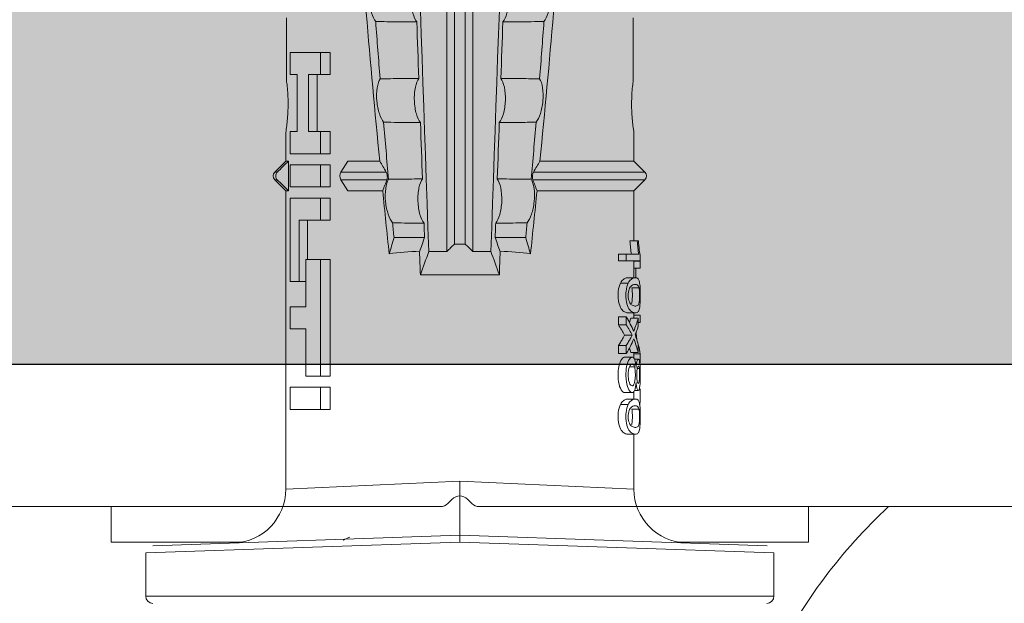
# Model space of a CAD drawing. Units: millimetres. Extents: x 2028 to 8763, y 707 to 3365.
# Drawn here: x 5774 to 5802, y 2387 to 2403 of the extents above; entities that cross this region are included whole.
import ezdxf

# ---------------------------------------------------------------- set-up
doc = ezdxf.new("R2010")
doc.units = ezdxf.units.MM
doc.layers.add('90%', color=7, linetype='Continuous', transparency=0.9)
for name, color, linetype, lineweight in [('Breite Volllinie', 7, 'Continuous', 30), ('Schmale Volllinie', 7, 'Continuous', 13), ('Schmale Volllinie_Grau', 252, 'Continuous', 13), ('Schmale Volllinie_Rot', 1, 'Continuous', 13)]:
    doc.layers.add(name, color=color, linetype=linetype, lineweight=lineweight)

# ---------------------------------------------------------------- blocks, each defined once
blk = doc.blocks.new('HRD')
at = {"layer": 'Schmale Volllinie_Rot'}
for p, q in [((7.833, 4.834), (6.62, 4.834)), ((6.62, -12.829), (6.62, 4.834)), ((7.833, 4.834), (8.134, -3.998)), ((8.336, -3.998), (8.035, 4.639)), ((18.322, 1.206), (18.013, 0.897)), ((18.322, 1.206), (18.322, 1.136)), ((18.845, 0.897), (18.537, 1.206)), ((18.537, 1.206), (18.537, 1.136)), ((18.013, 0.897), (9.627, 0.897)), ((9.851, -3.998), (9.627, 0.897)), ((18.013, 0.897), (18.013, 0.823)), ((19.646, 0.897), (18.845, 0.897)), ((18.845, 0.897), (18.845, 0.823)), ((22.87, 0.877), (21.114, 0.877)), ((11.867, -0.084), (11.867, 0.778)), ((11.867, 0.778), (12.49, 0.778)), ((12.49, 0.778), (12.49, -0.084)), ((14.129, 0.337), (14.129, 0.778)), ((14.129, 0.778), (14.752, 0.778)), ((14.752, 0.778), (14.752, 0.337)), ((15.462, 0.778), (15.462, 0.517)), ((17.806, 0.778), (15.462, 0.778)), ((17.806, -0.084), (17.806, 0.778)), ((18.013, 0.823), (18.845, 0.823)), ((18.118, -0.084), (18.118, 0.778)), ((18.118, 0.778), (18.741, 0.778)), ((18.741, 0.778), (18.741, -0.084)), ((19.676, 0.778), (19.053, 0.778)), ((19.053, 0.778), (19.053, -0.084)), ((19.676, 0.58), (19.676, 0.778)), ((21.278, 0.58), (19.676, 0.58)), ((21.278, 0.778), (21.278, 0.58)), ((21.901, 0.778), (21.278, 0.778)), ((21.901, -0.084), (21.901, 0.778)), ((12.801, 0.337), (14.129, 0.337)), ((12.801, -0.084), (12.801, 0.337)), ((14.752, 0.337), (16.08, 0.337)), ((15.462, 0.517), (15.462, 0.337)), ((15.462, 0.517), (17.183, 0.517)), ((16.08, 0.337), (16.08, -0.084)), ((16.08, 0.288), (17.183, 0.288)), ((17.183, 0.517), (17.183, -0.084)), ((19.676, 0.258), (21.278, 0.258)), ((19.676, -0.084), (19.676, 0.258)), ((19.676, 0.014), (21.278, 0.014)), ((21.278, 0.258), (21.278, -0.084)), ((11.867, -0.084), (11.867, -0.351)), ((12.49, -0.084), (11.867, -0.084)), ((12.49, -0.084), (12.49, -0.351)), ((12.801, -0.084), (12.801, -0.351)), ((16.08, -0.084), (12.801, -0.084)), ((16.08, -0.084), (16.08, -0.351)), ((17.183, -0.084), (17.183, -0.351)), ((17.183, -0.084), (17.806, -0.084)), ((17.806, -0.084), (17.806, -0.351)), ((18.118, -0.084), (18.118, -0.351)), ((18.741, -0.084), (18.118, -0.084)), ((18.741, -0.084), (18.741, -0.351)), ((19.053, -0.084), (19.053, -0.351)), ((19.053, -0.084), (19.676, -0.084)), ((19.676, -0.084), (19.676, -0.351)), ((21.278, -0.084), (21.278, -0.351)), ((21.278, -0.084), (21.901, -0.084)), ((21.901, -0.084), (21.901, -0.351)), ((12.49, -0.351), (11.867, -0.351)), ((16.08, -0.351), (12.801, -0.351)), ((17.183, -0.351), (17.806, -0.351)), ((18.741, -0.351), (18.118, -0.351)), ((19.053, -0.351), (19.676, -0.351)), ((21.278, -0.351), (21.901, -0.351)), ((18.013, -0.851), (18.322, -0.653)), ((18.322, -1.947), (18.322, -0.653)), ((18.537, -1.926), (18.537, -0.653)), ((18.537, -0.653), (18.845, -0.851)), ((18.013, -1.828), (18.013, -0.851)), ((18.845, -1.745), (18.845, -0.851)), ((16.698, -3.005), (16.698, -2.147)), ((15.654, -5.108), (15.654, -2.888)), ((38.01, -3.631), (16.309, -3.631)), ((38.01, -3.846), (16.513, -3.846)), ((7.833, -12.829), (8.134, -3.998)), ((8.336, -3.998), (8.035, -12.635)), ((9.851, -3.998), (9.627, -8.893)), ((38.01, -4.149), (16.513, -4.149)), ((38.01, -4.364), (16.309, -4.364)), ((16.698, -4.99), (16.698, -5.849)), ((18.322, -9.202), (18.322, -6.049)), ((18.537, -9.202), (18.537, -6.069)), ((18.013, -8.893), (18.013, -6.168)), ((18.845, -8.893), (18.845, -6.25)), ((12.01, -8.733), (12.01, -8.515)), ((13.439, -8.678), (13.439, -8.457)), ((13.667, -8.457), (13.439, -8.457)), ((13.667, -8.678), (13.667, -8.457)), ((14.241, -8.678), (14.241, -8.457)), ((14.466, -8.457), (14.241, -8.457)), ((14.466, -8.678), (14.466, -8.457)), ((15.42, -8.733), (15.42, -8.515)), ((16.045, -8.678), (16.045, -8.457)), ((16.231, -8.457), (16.045, -8.457)), ((16.231, -8.678), (16.231, -8.457)), ((11.172, -8.716), (11.172, -8.926)), ((11.872, -9.038), (11.872, -8.834)), ((12.159, -8.927), (12.159, -8.722)), ((12.34, -8.628), (12.34, -8.841)), ((13.06, -8.909), (13.06, -8.767)), ((13.338, -8.843), (13.338, -8.63)), ((13.667, -8.678), (13.439, -8.678)), ((13.468, -9.011), (13.468, -8.805)), ((13.952, -8.842), (13.952, -8.629)), ((14.466, -8.678), (14.241, -8.678)), ((14.436, -9.011), (14.436, -8.805)), ((14.582, -8.716), (14.582, -8.926)), ((15.282, -9.038), (15.282, -8.834)), ((15.569, -8.927), (15.569, -8.722)), ((16.231, -8.678), (16.045, -8.678)), ((16.045, -8.678), (16.045, -9.07)), ((16.231, -9.026), (16.231, -8.678)), ((16.603, -8.984), (16.603, -8.777)), ((9.627, -8.893), (11.172, -8.893)), ((12.159, -8.893), (12.376, -8.893)), ((12.402, -8.908), (12.402, -9.015)), ((13.016, -9.044), (13.016, -8.984)), ((13.431, -9.07), (13.179, -9.07)), ((13.277, -9.017), (13.277, -8.909)), ((13.305, -8.893), (13.468, -8.893)), ((13.431, -9.07), (13.431, -8.893)), ((13.468, -9.011), (13.69, -9.011)), ((13.969, -8.959), (13.969, -8.93)), ((14.203, -9.011), (14.436, -9.011)), ((14.313, -9.07), (14.313, -9.011)), ((14.513, -9.07), (14.313, -9.07)), ((14.436, -8.893), (14.582, -8.893)), ((14.513, -9.07), (14.513, -8.893)), ((15.837, -8.947), (15.555, -8.947)), ((15.569, -8.893), (16.045, -8.893)), ((15.837, -9.07), (15.837, -8.893)), ((16.038, -9.07), (15.837, -9.07)), ((16.038, -9.07), (16.038, -8.893)), ((16.045, -9.07), (16.165, -9.07)), ((16.603, -8.893), (18.013, -8.893)), ((16.603, -9.019), (16.603, -8.984)), ((18.013, -8.893), (18.322, -9.202)), ((18.537, -9.202), (18.845, -8.893)), ((18.845, -8.893), (19.646, -8.893)), ((21.114, -8.872), (22.87, -8.872)), ((6.62, -12.829), (7.833, -12.829))]:
    blk.add_line(p, q, dxfattribs=at)
for centre, radius, start, end in [((6.62, 4.632), 0.202, 90, 180), ((9.627, 2.411), 1.514, 182, 270.0799), ((18.429, 1.099), 0.151, 45, 135), ((9.627, -10.407), 1.514, 89.9271, 178), ((18.429, -9.095), 0.151, 225, 315), ((6.62, -12.627), 0.202, 180, 270)]:
    blk.add_arc(centre, radius, start, end, dxfattribs=at)
for centre, major_axis, ratio, start_param, end_param in [((18.429, -0.721), (-0.151, 0), 0.642788, 3.926991, 5.497787), ((11.041, -3.998), (4.556, 3.461), 0.759836, 5.731375, 5.915533), ((11.041, -3.998), (-4.556, 3.461), 0.759836, 3.509245, 3.693403), ((12.896, -3.998), (0, 4.895), 0.66607, 3.471541, 3.566648), ((14.858, -3.998), (0, 5.097), 0.703135, 2.734393, 2.855572), ((12.791, -3.998), (0, 4.895), 0.734434, 3.331028, 3.367578), ((12.896, -3.998), (0, 5.097), 0.66607, 3.458009, 3.548792), ((13.046, -3.998), (0, 5.097), 0.703125, 3.429752, 3.548792), ((15.085, -3.998), (0, 4.895), 0.704412, 2.914779, 2.952157), ((12.791, -3.998), (0, 5.097), 0.734434, 3.32344, 3.427613), ((13.032, -3.998), (0, 5.097), 0.713433, 3.32344, 3.375477), ((15.085, -3.998), (0, 5.097), 0.704412, 2.853433, 2.959745)]:
    blk.add_ellipse(centre, major_axis=major_axis, ratio=ratio, start_param=start_param, end_param=end_param, dxfattribs=at)
for points, degree in [([(18.013, 0.823), (18.116, 0.928), (18.219, 1.032), (18.322, 1.136)], 3), ([(18.537, 1.136), (18.64, 1.032), (18.743, 0.928), (18.845, 0.823)], 3), ([(8.223, -0.77), (8.207, -0.742), (8.19, -0.714)], 2), ([(8.276, -0.905), (8.263, -0.869), (8.25, -0.836), (8.237, -0.806)], 3), ([(22.767, -1.632), (22.231, -1.671), (21.695, -1.712), (21.159, -1.754)], 3), ([(18.013, -1.828), (17.421, -1.888), (16.829, -1.949), (16.237, -2.012)], 3), ([(18.322, -1.947), (18.218, -1.908), (18.115, -1.868), (18.013, -1.828)], 3), ([(19.938, -1.854), (19.404, -1.898), (18.869, -1.945), (18.335, -1.993)], 3), ([(18.845, -1.745), (18.745, -1.806), (18.642, -1.866), (18.537, -1.926)], 3), ([(16.698, -2.147), (16.544, -2.101), (16.391, -2.057), (16.237, -2.012)], 3), ([(17.109, -2.107), (16.972, -2.12), (16.835, -2.133), (16.698, -2.147)], 3), ([(38.01, -2.367), (30.775, -2.619), (23.54, -2.872), (16.304, -3.125)], 3), ([(15.654, -2.888), (15.869, -2.88), (16.084, -2.872), (16.299, -2.865)], 3), ([(15.654, -2.888), (15.868, -2.968), (16.085, -3.046), (16.304, -3.125)], 3), ([(16.698, -3.005), (16.565, -2.958), (16.432, -2.912), (16.299, -2.865)], 3), ([(17.1, -2.991), (16.966, -2.996), (16.832, -3), (16.698, -3.005)], 3), ([(19.927, -2.889), (19.4, -2.908), (18.873, -2.927), (18.345, -2.946)], 3), ([(22.755, -2.788), (22.226, -2.807), (21.698, -2.825), (21.17, -2.844)], 3), ([(16.304, -3.125), (16.306, -3.292), (16.308, -3.462), (16.309, -3.631)], 3), ([(16.309, -3.631), (16.376, -3.704), (16.444, -3.775), (16.513, -3.846)], 3), ([(16.513, -3.846), (16.511, -3.947), (16.511, -4.048), (16.513, -4.149)], 3), ([(16.513, -4.149), (16.444, -4.22), (16.376, -4.292), (16.309, -4.364)], 3), ([(16.309, -4.364), (16.308, -4.533), (16.306, -4.704), (16.304, -4.871)], 3), ([(16.304, -4.871), (16.085, -4.949), (15.868, -5.028), (15.654, -5.108)], 3), ([(38.01, -5.629), (30.775, -5.376), (23.54, -5.124), (16.304, -4.871)], 3), ([(16.299, -5.131), (16.084, -5.123), (15.869, -5.115), (15.654, -5.108)], 3), ([(16.299, -5.131), (16.432, -5.084), (16.565, -5.037), (16.698, -4.99)], 3), ([(16.698, -4.99), (16.832, -4.995), (16.966, -5), (17.1, -5.005)], 3), ([(18.345, -5.05), (18.873, -5.069), (19.4, -5.088), (19.927, -5.107)], 3), ([(21.17, -5.151), (21.698, -5.17), (22.226, -5.189), (22.755, -5.208)], 3), ([(16.698, -5.849), (16.544, -5.894), (16.391, -5.939), (16.237, -5.984)], 3), ([(18.013, -6.168), (17.421, -6.108), (16.829, -6.047), (16.237, -5.984)], 3), ([(17.109, -5.889), (16.972, -5.875), (16.835, -5.862), (16.698, -5.849)], 3), ([(18.322, -6.049), (18.218, -6.088), (18.115, -6.128), (18.013, -6.168)], 3), ([(19.938, -6.142), (19.404, -6.097), (18.869, -6.051), (18.335, -6.002)], 3), ([(18.845, -6.25), (18.745, -6.19), (18.642, -6.129), (18.537, -6.069)], 3), ([(22.767, -6.363), (22.231, -6.324), (21.695, -6.284), (21.159, -6.241)], 3), ([(13.05, -8.952), (13.134, -8.947), (13.211, -8.936), (13.263, -8.917)], 3), ([(14.038, -8.957), (14.015, -8.957), (13.992, -8.958), (13.969, -8.959)], 3)]:
    blk.add_open_spline(points, degree=degree, dxfattribs=at)
for points, knots in [([(18.322, 1.136), (18.334, 1.149), (18.348, 1.159), (18.379, 1.174), (18.395, 1.178), (18.429, 1.182), (18.446, 1.181), (18.479, 1.174), (18.495, 1.167), (18.519, 1.152), (18.528, 1.145), (18.537, 1.136)], [0, 0, 0, 0, 0.213597, 0.213597, 0.427309, 0.427309, 0.639443, 0.639443, 0.850868, 0.850868, 1, 1, 1, 1]), ([(21.114, 0.877), (21.019, 0.864), (20.876, 0.847), (20.555, 0.83), (20.374, 0.829), (20.048, 0.845), (19.902, 0.861), (19.699, 0.887), (19.645, 0.897), (19.64, 0.898)], [0, 0, 0, 0, 0.250098, 0.250098, 0.500196, 0.500196, 0.750293, 0.750293, 1, 1, 1, 1]), ([(35.533, -0.617), (34.139, -0.674), (32.745, -0.727), (29.96, -0.867), (28.568, -0.951), (24.397, -1.237), (21.62, -1.473), (18.845, -1.745)], [0, 0, 0, 0, 0.25, 0.25, 0.5, 0.5, 1, 1, 1, 1]), ([(19.938, -1.854), (19.995, -1.81), (20.076, -1.768), (20.282, -1.701), (20.407, -1.675), (20.662, -1.652), (20.795, -1.655), (21.014, -1.689), (21.1, -1.718), (21.159, -1.754)], [0, 0, 0, 0, 0.25, 0.25, 0.5, 0.5, 0.75, 0.75, 1, 1, 1, 1]), ([(22.755, -2.788), (22.756, -2.611), (22.758, -2.435), (22.762, -2.05), (22.764, -1.841), (22.767, -1.632)], [0, 0, 0, 0, 0.457928, 0.457928, 1, 1, 1, 1]), ([(22.767, -1.632), (22.824, -1.589), (22.905, -1.549), (23.111, -1.484), (23.236, -1.46), (23.49, -1.441), (23.621, -1.446), (23.838, -1.481), (23.923, -1.511), (23.983, -1.547)], [0, 0, 0, 0, 0.25, 0.25, 0.5, 0.5, 0.75, 0.75, 1, 1, 1, 1]), ([(17.109, -2.107), (17.166, -2.062), (17.247, -2.019), (17.453, -1.949), (17.576, -1.921), (17.837, -1.895), (17.97, -1.897), (18.189, -1.928), (18.276, -1.957), (18.335, -1.993)], [0, 0, 0, 0, 0.25, 0.25, 0.5, 0.5, 0.75, 0.75, 1, 1, 1, 1]), ([(18.537, -1.926), (18.526, -1.932), (18.513, -1.938), (18.486, -1.947), (18.472, -1.951), (18.444, -1.956), (18.429, -1.958), (18.401, -1.959), (18.388, -1.959), (18.365, -1.957), (18.354, -1.955), (18.336, -1.951), (18.329, -1.949), (18.322, -1.947)], [0, 0, 0, 0, 0.224596, 0.224596, 0.399508, 0.399508, 0.576328, 0.576328, 0.727422, 0.727422, 0.875397, 0.875397, 1, 1, 1, 1]), ([(19.927, -2.889), (19.93, -2.679), (19.932, -2.469), (19.935, -2.124), (19.937, -1.989), (19.938, -1.854)], [0, 0, 0, 0, 0.608769, 0.608769, 1, 1, 1, 1]), ([(21.159, -1.754), (21.161, -1.952), (21.163, -2.15), (21.167, -2.513), (21.169, -2.679), (21.17, -2.844)], [0, 0, 0, 0, 0.544564, 0.544564, 1, 1, 1, 1]), ([(17.1, -2.991), (17.103, -2.747), (17.105, -2.503), (17.108, -2.208), (17.109, -2.158), (17.109, -2.107)], [0, 0, 0, 0, 0.828434, 0.828434, 1, 1, 1, 1]), ([(18.335, -1.993), (18.337, -2.111), (18.338, -2.23), (18.341, -2.547), (18.343, -2.746), (18.345, -2.946)], [0, 0, 0, 0, 0.372237, 0.372237, 1, 1, 1, 1]), ([(21.17, -2.844), (21.114, -2.804), (21.028, -2.77), (20.865, -2.736), (20.804, -2.727), (20.676, -2.717), (20.61, -2.716), (20.409, -2.724), (20.278, -2.745), (20.066, -2.806), (19.983, -2.846), (19.927, -2.889)], [0, 0, 0, 0, 0.25, 0.25, 0.375, 0.375, 0.5, 0.5, 0.75, 0.75, 1, 1, 1, 1]), ([(23.995, -2.744), (23.939, -2.704), (23.853, -2.67), (23.69, -2.635), (23.629, -2.627), (23.502, -2.617), (23.436, -2.616), (23.236, -2.623), (23.105, -2.644), (22.893, -2.705), (22.81, -2.745), (22.755, -2.788)], [0, 0, 0, 0, 0.25, 0.25, 0.375, 0.375, 0.5, 0.5, 0.75, 0.75, 1, 1, 1, 1]), ([(18.345, -2.946), (18.289, -2.906), (18.203, -2.871), (18.04, -2.837), (17.979, -2.828), (17.85, -2.818), (17.784, -2.817), (17.582, -2.825), (17.451, -2.846), (17.239, -2.907), (17.156, -2.947), (17.1, -2.991)], [0, 0, 0, 0, 0.25, 0.25, 0.375, 0.375, 0.5, 0.5, 0.75, 0.75, 1, 1, 1, 1]), ([(8.339, -3.998), (8.334, -3.998), (8.314, -3.998), (8.24, -3.998), (8.188, -3.998), (8.134, -3.998)], [0, 0, 0, 0, 0.5, 0.5, 1, 1, 1, 1]), ([(9.851, -3.998), (9.751, -3.998), (9.653, -3.998), (9.459, -3.998), (9.363, -3.998), (9.18, -3.998), (9.093, -3.998), (8.928, -3.998), (8.85, -3.998), (8.641, -3.998), (8.528, -3.998), (8.376, -3.998), (8.332, -3.998), (8.339, -3.998)], [0, 0, 0, 0, 0.125, 0.125, 0.25, 0.25, 0.375, 0.375, 0.5, 0.5, 0.75, 0.75, 1, 1, 1, 1]), ([(17.109, -5.889), (17.109, -5.808), (17.108, -5.728), (17.105, -5.433), (17.102, -5.219), (17.1, -5.005)], [0, 0, 0, 0, 0.272491, 0.272491, 1, 1, 1, 1]), ([(17.1, -5.005), (17.156, -5.048), (17.239, -5.088), (17.453, -5.15), (17.583, -5.171), (17.851, -5.181), (17.985, -5.171), (18.203, -5.124), (18.289, -5.09), (18.345, -5.05)], [0, 0, 0, 0, 0.25, 0.25, 0.5, 0.5, 0.75, 0.75, 1, 1, 1, 1]), ([(18.345, -5.05), (18.343, -5.279), (18.341, -5.508), (18.337, -5.825), (18.336, -5.914), (18.335, -6.002)], [0, 0, 0, 0, 0.7214, 0.7214, 1, 1, 1, 1]), ([(19.938, -6.142), (19.936, -5.977), (19.935, -5.812), (19.931, -5.467), (19.929, -5.287), (19.927, -5.107)], [0, 0, 0, 0, 0.477387, 0.477387, 1, 1, 1, 1]), ([(19.927, -5.107), (19.983, -5.15), (20.066, -5.19), (20.28, -5.251), (20.41, -5.272), (20.677, -5.282), (20.811, -5.271), (21.028, -5.226), (21.114, -5.191), (21.17, -5.151)], [0, 0, 0, 0, 0.25, 0.25, 0.5, 0.5, 0.75, 0.75, 1, 1, 1, 1]), ([(21.17, -5.151), (21.168, -5.346), (21.166, -5.542), (21.162, -5.905), (21.161, -6.073), (21.159, -6.241)], [0, 0, 0, 0, 0.537254, 0.537254, 1, 1, 1, 1]), ([(22.767, -6.363), (22.764, -6.125), (22.762, -5.886), (22.758, -5.501), (22.756, -5.354), (22.755, -5.208)], [0, 0, 0, 0, 0.619263, 0.619263, 1, 1, 1, 1]), ([(22.755, -5.208), (22.81, -5.251), (22.894, -5.291), (23.107, -5.352), (23.236, -5.372), (23.503, -5.382), (23.636, -5.372), (23.853, -5.326), (23.938, -5.292), (23.995, -5.252)], [0, 0, 0, 0, 0.25, 0.25, 0.5, 0.5, 0.75, 0.75, 1, 1, 1, 1]), ([(17.109, -5.889), (17.166, -5.933), (17.247, -5.976), (17.453, -6.047), (17.576, -6.074), (17.837, -6.101), (17.97, -6.099), (18.189, -6.067), (18.276, -6.038), (18.335, -6.002)], [0, 0, 0, 0, 0.25, 0.25, 0.5, 0.5, 0.75, 0.75, 1, 1, 1, 1]), ([(18.537, -6.069), (18.526, -6.063), (18.513, -6.057), (18.486, -6.048), (18.472, -6.045), (18.444, -6.04), (18.429, -6.038), (18.401, -6.037), (18.388, -6.037), (18.365, -6.039), (18.354, -6.04), (18.336, -6.044), (18.329, -6.046), (18.322, -6.049)], [0, 0, 0, 0, 0.224596, 0.224596, 0.399508, 0.399508, 0.576328, 0.576328, 0.727422, 0.727422, 0.875397, 0.875397, 1, 1, 1, 1]), ([(35.533, -7.378), (34.139, -7.321), (32.745, -7.269), (29.96, -7.128), (28.568, -7.044), (24.397, -6.759), (21.62, -6.523), (18.845, -6.25)], [0, 0, 0, 0, 0.25, 0.25, 0.5, 0.5, 1, 1, 1, 1]), ([(19.938, -6.142), (19.995, -6.186), (20.076, -6.227), (20.282, -6.295), (20.407, -6.321), (20.662, -6.343), (20.795, -6.34), (21.014, -6.306), (21.1, -6.277), (21.159, -6.241)], [0, 0, 0, 0, 0.25, 0.25, 0.5, 0.5, 0.75, 0.75, 1, 1, 1, 1]), ([(22.767, -6.363), (22.824, -6.406), (22.905, -6.446), (23.111, -6.511), (23.236, -6.535), (23.49, -6.555), (23.621, -6.55), (23.838, -6.514), (23.923, -6.485), (23.983, -6.449)], [0, 0, 0, 0, 0.25, 0.25, 0.5, 0.5, 0.75, 0.75, 1, 1, 1, 1]), ([(12.01, -8.515), (11.952, -8.484), (11.87, -8.46), (11.728, -8.446), (11.68, -8.445), (11.583, -8.447), (11.536, -8.451), (11.402, -8.475), (11.334, -8.505), (11.239, -8.568), (11.212, -8.601), (11.179, -8.662), (11.173, -8.69), (11.172, -8.717), (11.172, -8.722), (11.172, -8.726)], [0, 0, 0, 0, 0.195327, 0.195327, 0.29299, 0.29299, 0.390654, 0.390654, 0.585981, 0.585981, 0.781308, 0.781308, 0.976634, 0.976634, 1, 1, 1, 1]), ([(12.159, -8.724), (12.159, -8.708), (12.157, -8.691), (12.144, -8.648), (12.132, -8.623), (12.089, -8.568), (12.059, -8.54), (12.01, -8.515)], [0, 0, 0, 0, 0.280997, 0.280997, 0.640499, 0.640499, 1, 1, 1, 1]), ([(13.338, -8.633), (13.338, -8.628), (13.337, -8.623), (13.333, -8.59), (13.302, -8.555), (13.186, -8.494), (13.102, -8.468), (12.961, -8.45), (12.911, -8.446), (12.812, -8.445), (12.763, -8.446), (12.616, -8.46), (12.527, -8.482), (12.396, -8.54), (12.355, -8.575), (12.341, -8.615), (12.34, -8.622), (12.34, -8.628)], [0, 0, 0, 0, 0.015, 0.015, 0.204088, 0.204088, 0.393176, 0.393176, 0.48772, 0.48772, 0.582264, 0.582264, 0.771351, 0.771351, 0.960439, 0.960439, 1, 1, 1, 1]), ([(13.952, -8.629), (13.928, -8.616), (13.905, -8.603), (13.845, -8.57), (13.809, -8.549), (13.738, -8.505), (13.703, -8.482), (13.667, -8.457)], [0, 0, 0, 0, 0.249731, 0.249731, 0.624684, 0.624684, 1, 1, 1, 1]), ([(15.42, -8.515), (15.362, -8.484), (15.28, -8.46), (15.138, -8.446), (15.09, -8.445), (14.994, -8.447), (14.946, -8.451), (14.812, -8.475), (14.744, -8.505), (14.649, -8.568), (14.622, -8.601), (14.59, -8.662), (14.584, -8.69), (14.582, -8.717), (14.582, -8.722), (14.582, -8.726)], [0, 0, 0, 0, 0.195327, 0.195327, 0.29299, 0.29299, 0.390654, 0.390654, 0.585981, 0.585981, 0.781308, 0.781308, 0.976634, 0.976634, 1, 1, 1, 1]), ([(15.569, -8.724), (15.569, -8.708), (15.567, -8.691), (15.555, -8.648), (15.543, -8.623), (15.499, -8.568), (15.469, -8.54), (15.42, -8.515)], [0, 0, 0, 0, 0.280997, 0.280997, 0.640499, 0.640499, 1, 1, 1, 1]), ([(12.01, -8.733), (11.952, -8.704), (11.87, -8.68), (11.728, -8.667), (11.68, -8.666), (11.584, -8.668), (11.537, -8.672), (11.402, -8.695), (11.334, -8.723), (11.239, -8.784), (11.212, -8.815), (11.179, -8.874), (11.173, -8.901), (11.171, -8.949), (11.173, -8.971), (11.197, -9.01), (11.222, -9.026), (11.304, -9.051), (11.367, -9.06), (11.452, -9.065)], [0, 0, 0, 0, 0.125, 0.125, 0.1875, 0.1875, 0.25, 0.25, 0.375, 0.375, 0.5, 0.5, 0.625, 0.625, 0.75, 0.75, 0.875, 0.875, 1, 1, 1, 1]), ([(11.872, -9.038), (11.835, -9.046), (11.779, -9.051), (11.651, -9.054), (11.583, -9.052), (11.476, -9.042), (11.437, -9.034), (11.392, -9.014), (11.382, -9.002), (11.36, -8.963), (11.36, -8.932), (11.37, -8.878), (11.376, -8.859), (11.399, -8.819), (11.414, -8.798), (11.45, -8.779)], [0, 0, 0, 0, 0.125, 0.125, 0.25, 0.25, 0.375, 0.375, 0.5, 0.5, 0.75, 0.75, 0.875, 0.875, 1, 1, 1, 1]), ([(11.872, -8.834), (11.835, -8.842), (11.779, -8.847), (11.65, -8.85), (11.582, -8.849), (11.484, -8.839), (11.449, -8.832), (11.426, -8.824)], [0, 0, 0, 0, 0.352404, 0.352404, 0.704809, 0.704809, 1, 1, 1, 1]), ([(11.45, -8.779), (11.487, -8.759), (11.538, -8.741), (11.668, -8.727), (11.74, -8.732), (11.85, -8.76), (11.891, -8.78), (11.937, -8.822), (11.948, -8.843), (11.971, -8.902), (11.972, -8.937), (11.961, -8.981), (11.955, -8.994), (11.929, -9.019), (11.91, -9.029), (11.872, -9.038)], [0, 0, 0, 0, 0.125, 0.125, 0.25, 0.25, 0.375, 0.375, 0.5, 0.5, 0.75, 0.75, 0.875, 0.875, 1, 1, 1, 1]), ([(11.452, -9.065), (11.524, -9.07), (11.607, -9.071), (11.768, -9.07), (11.851, -9.068), (11.984, -9.058), (12.034, -9.049), (12.105, -9.028), (12.126, -9.014), (12.152, -8.984), (12.157, -8.966), (12.16, -8.927), (12.158, -8.906), (12.144, -8.86), (12.132, -8.836), (12.089, -8.784), (12.058, -8.757), (12.01, -8.733)], [0, 0, 0, 0, 0.125, 0.125, 0.25, 0.25, 0.375, 0.375, 0.5, 0.5, 0.625, 0.625, 0.75, 0.75, 0.875, 0.875, 1, 1, 1, 1]), ([(13.263, -8.917), (13.322, -8.896), (13.341, -8.867), (13.333, -8.805), (13.302, -8.771), (13.185, -8.713), (13.102, -8.688), (12.96, -8.671), (12.91, -8.668), (12.812, -8.666), (12.763, -8.668), (12.616, -8.68), (12.528, -8.701), (12.396, -8.757), (12.354, -8.79), (12.332, -8.854), (12.346, -8.884), (12.42, -8.919), (12.453, -8.928), (12.533, -8.943), (12.578, -8.948), (12.625, -8.952)], [0, 0, 0, 0, 0.125, 0.125, 0.25, 0.25, 0.375, 0.375, 0.4375, 0.4375, 0.5, 0.5, 0.625, 0.625, 0.75, 0.75, 0.875, 0.875, 0.9375, 0.9375, 1, 1, 1, 1]), ([(13.06, -8.909), (13.031, -8.917), (12.996, -8.923), (12.919, -8.931), (12.877, -8.932), (12.794, -8.932), (12.752, -8.93), (12.676, -8.921), (12.642, -8.915), (12.585, -8.898), (12.563, -8.889), (12.535, -8.866), (12.53, -8.853), (12.53, -8.814), (12.559, -8.786), (12.617, -8.764)], [0, 0, 0, 0, 0.125, 0.125, 0.25, 0.25, 0.375, 0.375, 0.5, 0.5, 0.625, 0.625, 0.75, 0.75, 1, 1, 1, 1]), ([(12.617, -8.764), (12.646, -8.753), (12.68, -8.744), (12.757, -8.733), (12.8, -8.731), (12.924, -8.731), (13.008, -8.744), (13.119, -8.788), (13.146, -8.817), (13.147, -8.856), (13.141, -8.868), (13.112, -8.891), (13.089, -8.901), (13.06, -8.909)], [0, 0, 0, 0, 0.125, 0.125, 0.25, 0.25, 0.5, 0.5, 0.75, 0.75, 0.875, 0.875, 1, 1, 1, 1]), ([(13.952, -8.842), (13.929, -8.83), (13.905, -8.817), (13.845, -8.786), (13.809, -8.765), (13.738, -8.723), (13.703, -8.701), (13.667, -8.678)], [0, 0, 0, 0, 0.249756, 0.249756, 0.624714, 0.624714, 1, 1, 1, 1]), ([(15.42, -8.733), (15.362, -8.704), (15.28, -8.68), (15.138, -8.667), (15.091, -8.666), (14.994, -8.668), (14.947, -8.672), (14.813, -8.695), (14.744, -8.723), (14.649, -8.784), (14.622, -8.815), (14.589, -8.874), (14.584, -8.901), (14.581, -8.949), (14.583, -8.971), (14.607, -9.01), (14.632, -9.026), (14.714, -9.051), (14.777, -9.06), (14.862, -9.065)], [0, 0, 0, 0, 0.125, 0.125, 0.1875, 0.1875, 0.25, 0.25, 0.375, 0.375, 0.5, 0.5, 0.625, 0.625, 0.75, 0.75, 0.875, 0.875, 1, 1, 1, 1]), ([(15.282, -9.038), (15.245, -9.046), (15.189, -9.051), (15.061, -9.054), (14.993, -9.052), (14.887, -9.042), (14.847, -9.034), (14.802, -9.014), (14.792, -9.002), (14.77, -8.963), (14.77, -8.932), (14.78, -8.878), (14.786, -8.859), (14.809, -8.819), (14.825, -8.798), (14.861, -8.779)], [0, 0, 0, 0, 0.125, 0.125, 0.25, 0.25, 0.375, 0.375, 0.5, 0.5, 0.75, 0.75, 0.875, 0.875, 1, 1, 1, 1]), ([(15.282, -8.834), (15.245, -8.842), (15.189, -8.847), (15.061, -8.85), (14.992, -8.849), (14.895, -8.839), (14.86, -8.832), (14.836, -8.824)], [0, 0, 0, 0, 0.352404, 0.352404, 0.704809, 0.704809, 1, 1, 1, 1]), ([(14.861, -8.779), (14.898, -8.759), (14.948, -8.741), (15.078, -8.727), (15.15, -8.732), (15.26, -8.76), (15.301, -8.78), (15.347, -8.822), (15.358, -8.843), (15.381, -8.902), (15.382, -8.937), (15.371, -8.981), (15.365, -8.994), (15.339, -9.019), (15.321, -9.029), (15.282, -9.038)], [0, 0, 0, 0, 0.125, 0.125, 0.25, 0.25, 0.375, 0.375, 0.5, 0.5, 0.75, 0.75, 0.875, 0.875, 1, 1, 1, 1]), ([(14.862, -9.065), (14.935, -9.07), (15.017, -9.071), (15.179, -9.07), (15.261, -9.068), (15.394, -9.058), (15.445, -9.049), (15.515, -9.028), (15.536, -9.014), (15.562, -8.984), (15.567, -8.966), (15.571, -8.927), (15.569, -8.906), (15.555, -8.86), (15.542, -8.836), (15.499, -8.784), (15.468, -8.757), (15.42, -8.733)], [0, 0, 0, 0, 0.125, 0.125, 0.25, 0.25, 0.375, 0.375, 0.5, 0.5, 0.625, 0.625, 0.75, 0.75, 0.875, 0.875, 1, 1, 1, 1]), ([(16.603, -8.777), (16.535, -8.783), (16.47, -8.79), (16.344, -8.805), (16.284, -8.813), (16.231, -8.821)], [0, 0, 0, 0, 0.5, 0.5, 1, 1, 1, 1]), ([(19.64, -8.893), (19.645, -8.893), (19.698, -8.883), (19.903, -8.856), (20.048, -8.84), (20.375, -8.824), (20.554, -8.825), (20.877, -8.843), (21.019, -8.859), (21.114, -8.872)], [0, 0, 0, 0, 0.249941, 0.249941, 0.49996, 0.49996, 0.74998, 0.74998, 1, 1, 1, 1]), ([(12.442, -9.07), (12.319, -9.07), (12.196, -9.069), (12.05, -9.061), (12.018, -9.059), (11.989, -9.056)], [0, 0, 0, 0, 0.768872, 0.768872, 1, 1, 1, 1]), ([(12.625, -8.952), (12.583, -8.956), (12.544, -8.961), (12.475, -8.974), (12.447, -8.982), (12.393, -9.007), (12.393, -9.024), (12.449, -9.049), (12.51, -9.058), (12.661, -9.069), (12.752, -9.07), (12.931, -9.07), (13.022, -9.069), (13.174, -9.058), (13.233, -9.049), (13.273, -9.03), (13.278, -9.022), (13.275, -9.006), (13.266, -8.998), (13.229, -8.981), (13.201, -8.974), (13.132, -8.961), (13.092, -8.956), (13.05, -8.952)], [0, 0, 0, 0, 0.0625, 0.0625, 0.125, 0.125, 0.25, 0.25, 0.375, 0.375, 0.5, 0.5, 0.625, 0.625, 0.75, 0.75, 0.8125, 0.8125, 0.875, 0.875, 0.9375, 0.9375, 1, 1, 1, 1]), ([(13.016, -9.044), (12.97, -9.05), (12.906, -9.053), (12.778, -9.053), (12.713, -9.05), (12.621, -9.038), (12.594, -9.028), (12.592, -9.006), (12.616, -8.993), (12.661, -8.984)], [0, 0, 0, 0, 0.25, 0.25, 0.5, 0.5, 0.75, 0.75, 1, 1, 1, 1]), ([(12.661, -8.984), (12.754, -8.965), (12.921, -8.964), (13.06, -8.992), (13.085, -9.005), (13.088, -9.022), (13.083, -9.027), (13.059, -9.037), (13.04, -9.041), (13.016, -9.044)], [0, 0, 0, 0, 0.5, 0.5, 0.75, 0.75, 0.875, 0.875, 1, 1, 1, 1]), ([(13.969, -8.959), (13.933, -8.961), (13.899, -8.965), (13.84, -8.974), (13.815, -8.98), (13.746, -8.998), (13.705, -9.009), (13.586, -9.041), (13.509, -9.058), (13.431, -9.07)], [0, 0, 0, 0, 0.125, 0.125, 0.25, 0.25, 0.5, 0.5, 1, 1, 1, 1]), ([(13.875, -8.956), (13.883, -8.953), (13.891, -8.951), (13.906, -8.945), (13.914, -8.943), (13.934, -8.935), (13.946, -8.931), (13.959, -8.926)], [0, 0, 0, 0, 0.274853, 0.274853, 0.549692, 0.549692, 1, 1, 1, 1]), ([(13.959, -8.926), (13.978, -8.935), (13.999, -8.943), (14.05, -8.962), (14.081, -8.973), (14.142, -8.993), (14.173, -9.002), (14.203, -9.011)], [0, 0, 0, 0, 0.262012, 0.262012, 0.630896, 0.630896, 1, 1, 1, 1]), ([(16.165, -9.07), (16.209, -9.062), (16.279, -9.053), (16.43, -9.034), (16.514, -9.026), (16.603, -9.019)], [0, 0, 0, 0, 0.5, 0.5, 1, 1, 1, 1]), ([(16.603, -8.984), (16.535, -8.989), (16.47, -8.996), (16.344, -9.01), (16.284, -9.018), (16.231, -9.026)], [0, 0, 0, 0, 0.5, 0.5, 1, 1, 1, 1])]:
    blk.add_open_spline(points, degree=3, knots=knots, dxfattribs=at)
blk = doc.blocks.new('FOX-HT_220_L_11 Draufsicht')
at = {"layer": 'Schmale Volllinie'}
for p, q in [((2.503, 1.94), (2.503, -58.824)), ((-1.497, -18.212), (-1.497, -3.56)), ((-2.497, -12.602), (-2.497, -8.96)), ((-2.497, -8.96), (-1.497, -8.96)), ((-1.285, -18.548), (-1.41, -18.424)), ((-1.41, -19.097), (-1.285, -18.973)), ((-1.497, -45.01), (-1.497, -19.309)), ((-2.497, -28.56), (-2.497, -24.919)), ((-2.497, -28.56), (-1.497, -28.56))]:
    blk.add_line(p, q, dxfattribs=at)
for centre, start, end in [((-1.197, -18.212), 180, 225), ((-1.497, -18.76), 315, 45), ((-1.197, -19.309), 135, 180)]:
    blk.add_arc(centre, 0.3, start, end, dxfattribs=at)
at = {"layer": 'Schmale Volllinie_Rot'}
blk.add_blockref('HRD', (-10.632, -14.763), dxfattribs=at)

msp = doc.modelspace()

# ---------------------------------------------------------------- hatches: boundary and pattern name
at = {"layer": '90%'}
h = msp.add_hatch(color=256, dxfattribs=at)
h.dxf.hatch_style = 2
h.paths.add_polyline_path([(6118.247, 1962.785), (6218.247, 1962.785), (6218.247, 2493.252), (5720.673, 2493.252), (5720.673, 2393.252), (6118.247, 2393.252)])

# ---------------------------------------------------------------- linework, layer by layer
at = {"layer": 'Breite Volllinie'}
msp.add_line((5720.673, 2393.252), (6118.247, 2393.252), dxfattribs=at)
at = {"layer": 'Schmale Volllinie_Grau'}
msp.add_arc((5808.813, 2378.252), 15, 132.8334, 153.4664, dxfattribs=at)

# ---------------------------------------------------------------- block references
at = {"rotation": 90}
msp.add_blockref('FOX-HT_220_L_11 Draufsicht', (5767.801, 2390.749), dxfattribs=at)

doc.saveas('drawing.dxf')
